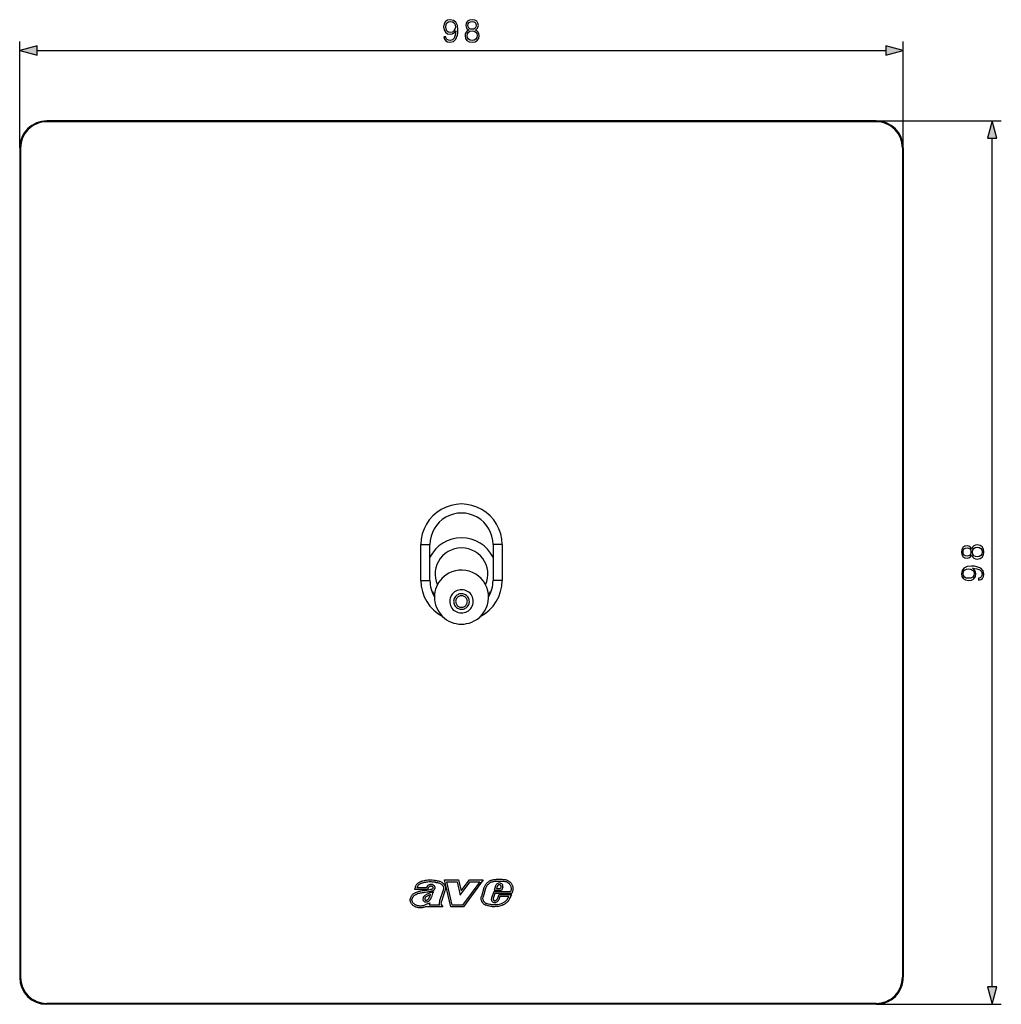
# Model space of a CAD drawing. Extents: x 0 to 420, y 0 to 297.
# Drawn here: x 97 to 206, y 71 to 180 of the extents above; entities that cross this region are included whole.
import ezdxf

# ---------------------------------------------------------------- set-up
doc = ezdxf.new("R2010")
doc.units = 0
doc.layers.get('0').update_dxf_attribs({"linetype": 'CONTINUOUS'})

msp = doc.modelspace()

# ---------------------------------------------------------------- linework, layer by layer
at = {"color": 7}
for p, q in [((96.662392, 165.915558), (96.662392, 177.709549)), ((194.662384, 165.915558), (194.662384, 177.709549)), ((98.594246, 176.709549), (192.73053, 176.709549)), ((99.662392, 168.915558), (99.662392, 168.815567)), ((191.662384, 168.915558), (99.662392, 168.915558)), ((191.662384, 168.815567), (99.662392, 168.815567)), ((191.662384, 168.915558), (205.531494, 168.915558)), ((191.662384, 168.915558), (191.662384, 168.815567)), ((204.531494, 72.84742), (204.531494, 166.983704)), ((96.662392, 165.915558), (96.76239, 165.915558)), ((96.662392, 165.915558), (96.662392, 73.915565)), ((96.76239, 165.915558), (96.76239, 73.915565)), ((194.662384, 165.915558), (194.562393, 165.915558)), ((194.562393, 165.915558), (194.562393, 73.915565)), ((194.662384, 165.915558), (194.662384, 73.915565)), ((141.162384, 117.915565), (141.162384, 121.915565)), ((141.162384, 121.915565), (142.162384, 121.915565)), ((142.162384, 117.915565), (142.162384, 121.915565)), ((149.162384, 121.915565), (149.162384, 117.915565)), ((150.162384, 121.915565), (149.162384, 121.915565)), ((150.162384, 121.915565), (150.162384, 117.915565)), ((141.162384, 117.915565), (142.162384, 117.915565)), ((150.162384, 117.915565), (149.162384, 117.915565)), ((142.731018, 84.448593), (142.729218, 84.448715)), ((142.745148, 84.648087), (142.747314, 84.647942)), ((144.463165, 81.715561), (143.784882, 84.715424)), ((143.784882, 84.715424), (145.335144, 84.715424)), ((144.035156, 84.515419), (145.176743, 84.515419)), ((144.622986, 81.915565), (144.035156, 84.515419)), ((145.176743, 84.515419), (145.524002, 83.039787)), ((145.335144, 84.715424), (145.621277, 83.499481)), ((145.524002, 83.039787), (146.641769, 84.515564)), ((145.621277, 83.499481), (146.542358, 84.715569)), ((147.678314, 84.515564), (145.765564, 81.915565)), ((148.073746, 84.715569), (145.86673, 81.715561)), ((146.542358, 84.715569), (148.073746, 84.715569)), ((146.641769, 84.515564), (147.678314, 84.515564)), ((149.767349, 84.153793), (149.766357, 84.15332)), ((149.822311, 84.373375), (149.824921, 84.373619)), ((150.194138, 84.19014), (150.195724, 84.187737)), ((150.85437, 84.620255), (150.856079, 84.619438)), ((140.484772, 83.757301), (140.461807, 83.638351)), ((141.913391, 83.638351), (140.461807, 83.638351)), ((141.757584, 83.838356), (140.71257, 83.838356)), ((140.731506, 83.344833), (140.733154, 83.34539)), ((140.794937, 83.155159), (140.793976, 83.154839)), ((141.930298, 83.717453), (141.913391, 83.638351)), ((142.040573, 83.914009), (142.039398, 83.912842)), ((142.371353, 83.358597), (142.594086, 83.447525)), ((142.486298, 83.940964), (142.483459, 83.942734)), ((142.500504, 83.2267), (142.594086, 83.447525)), ((142.537628, 83.84185), (142.537903, 83.843231)), ((142.713287, 83.978195), (142.715378, 83.974083)), ((143.633438, 83.574486), (143.239578, 82.384979)), ((143.820999, 83.504646), (143.429977, 82.323753)), ((143.636749, 83.581039), (143.633438, 83.574486)), ((148.141968, 83.829437), (147.870224, 82.875214)), ((148.333817, 83.77285), (148.062576, 82.820435)), ((149.237793, 83.399292), (148.987274, 82.718452)), ((149.377319, 83.199295), (149.176163, 82.652626)), ((151.111603, 83.399292), (149.237793, 83.399292)), ((149.438629, 84.059143), (149.275818, 83.526192)), ((150.091522, 83.526192), (149.275818, 83.526192)), ((151.256927, 83.199295), (149.377319, 83.199295)), ((149.629364, 83.99897), (149.546036, 83.726189)), ((149.960159, 83.726189), (149.546036, 83.726189)), ((149.78598, 83.058266), (149.618683, 82.594437)), ((151.234695, 83.058266), (149.78598, 83.058266)), ((150.055908, 83.947388), (149.960159, 83.726189)), ((150.251526, 83.895844), (150.091522, 83.526192)), ((150.25325, 83.910347), (150.251526, 83.895844)), ((151.148972, 82.908569), (151.234695, 83.058266)), ((151.279816, 83.267502), (151.256927, 83.199295)), ((139.969482, 82.594666), (139.969421, 82.594063)), ((140.168564, 82.575516), (140.168472, 82.574478)), ((141.410675, 82.738586), (141.411758, 82.742577)), ((141.449524, 82.37915), (141.447052, 82.38192)), ((141.591293, 82.575867), (141.5914, 82.572998)), ((141.636642, 82.486549), (141.641373, 82.484795)), ((141.69371, 82.269066), (141.690186, 82.269218)), ((141.768188, 82.473473), (141.77121, 82.47403)), ((141.943192, 82.314606), (141.941193, 82.313782)), ((141.966949, 82.083389), (142.168442, 82.165665)), ((142.168442, 82.165665), (142.085083, 81.915558)), ((143.21579, 81.917839), (143.214828, 81.92009)), ((143.239044, 82.383339), (143.239563, 82.384987)), ((143.402115, 82.218231), (143.401855, 82.217056)), ((143.432602, 81.935829), (143.582672, 81.715561)), ((147.869583, 82.872849), (147.870193, 82.875221)), ((148.147049, 82.036781), (148.145874, 82.037605)), ((148.436829, 82.109299), (148.438553, 82.10865)), ((148.986145, 82.715195), (148.987213, 82.718468)), ((149.109695, 82.277298), (149.10463, 82.281189)), ((149.287506, 82.407639), (149.290115, 82.406891)), ((149.38356, 82.201195), (149.378204, 82.200378)), ((149.44281, 82.425034), (149.44989, 82.428177)), ((149.560974, 82.507401), (149.618683, 82.594437)), ((149.648575, 82.310204), (149.643082, 82.305573)), ((149.725937, 82.394272), (149.79866, 82.503967)), ((149.926453, 82.858261), (149.79866, 82.503967)), ((150.896179, 82.858261), (149.926453, 82.858261)), ((150.191833, 81.9272), (150.189545, 81.926155)), ((150.668396, 82.475464), (150.670029, 82.477463)), ((150.822174, 82.347565), (150.82312, 82.348724)), ((141.838409, 81.808029), (141.807587, 81.715561)), ((143.582672, 81.715561), (141.807587, 81.715561)), ((143.216751, 81.915558), (142.085083, 81.915558)), ((145.86673, 81.715561), (144.463165, 81.715561)), ((145.765564, 81.915565), (144.622986, 81.915565)), ((149.65274, 81.771904), (149.650696, 81.771576)), ((96.662392, 73.915565), (96.76239, 73.915565)), ((194.662384, 73.915565), (194.562393, 73.915565)), ((191.662384, 71.015564), (99.662392, 71.015564)), ((99.662392, 70.915565), (99.662392, 71.015564)), ((191.662384, 70.915565), (191.662384, 71.015564)), ((191.662384, 70.915565), (99.662392, 70.915565)), ((191.662384, 70.915565), (205.531494, 70.915565))]:
    msp.add_line(p, q, dxfattribs=at)
for points in [[(143.920731, 178.255447), (143.708633, 178.255447), (143.774704, 177.994659), (143.913788, 177.799957), (144.115448, 177.681732), (144.3797, 177.640015), (144.758698, 177.726929), (145.036865, 177.984238), (145.207245, 178.41539), (145.248962, 178.690079), (145.266357, 179.009964), (145.210724, 179.49675), (145.050781, 179.85141), (144.78653, 180.066986), (144.431854, 180.140015), (144.118927, 180.080902), (143.882492, 179.924438), (143.732971, 179.670609), (143.680817, 179.343765), (143.729492, 179.003021), (143.879013, 178.749176), (144.10849, 178.589233), (144.410995, 178.5336), (144.612671, 178.554474), (144.783051, 178.627487), (144.922119, 178.742233), (145.029907, 178.902176), (144.977753, 178.43277), (144.856064, 178.095505), (144.661346, 177.89035), (144.397095, 177.824295), (144.212799, 177.852112), (144.070251, 177.935547), (143.9729, 178.067688)], [(143.917267, 179.354187), (143.948547, 179.608017), (144.052856, 179.799255), (144.216278, 179.914001), (144.449249, 179.955719), (144.668304, 179.910522), (144.835205, 179.78186), (144.942993, 179.5802), (144.981232, 179.319427), (144.939514, 179.076019), (144.828247, 178.888275), (144.657867, 178.759613), (144.442291, 178.717896), (144.219757, 178.759613), (144.052856, 178.881317), (143.952026, 179.079498)], [(146.472198, 178.996063), (146.294861, 178.895233), (146.162735, 178.752655), (146.079285, 178.575333), (146.051483, 178.373657), (146.103638, 178.071167), (146.260101, 177.838196), (146.506958, 177.692169), (146.83728, 177.640015), (147.164124, 177.692169), (147.410995, 177.838196), (147.567474, 178.067688), (147.623108, 178.373657), (147.591812, 178.575333), (147.511841, 178.752655), (147.376221, 178.895233), (147.202377, 178.996063), (147.449249, 179.211639), (147.5327, 179.51413), (147.484024, 179.767975), (147.34494, 179.966156), (147.125885, 180.094803), (146.83728, 180.140015), (146.545212, 180.094803), (146.326157, 179.966156), (146.187073, 179.767975), (146.141876, 179.51413), (146.221848, 179.211639)], [(146.378311, 179.507187), (146.406128, 179.691467), (146.496536, 179.83403), (146.642578, 179.920959), (146.83728, 179.955719), (147.028534, 179.920959), (147.174561, 179.83403), (147.264969, 179.691467), (147.296265, 179.507187), (147.264969, 179.329865), (147.174561, 179.194244), (147.031998, 179.10733), (146.83728, 179.079498), (146.639099, 179.10733), (146.496536, 179.194244), (146.406128, 179.329865)], [(146.287918, 178.366714), (146.322693, 178.589233), (146.430481, 178.756134), (146.604324, 178.856979), (146.83728, 178.895233), (147.066772, 178.856979), (147.237152, 178.756134), (147.348419, 178.592712), (147.386658, 178.384094), (147.34494, 178.154602), (147.233673, 177.97728), (147.059814, 177.862549), (146.83728, 177.824295), (146.614761, 177.862549), (146.440903, 177.97728), (146.326157, 178.147659)], [(98.594246, 177.227188), (96.662392, 176.709549), (98.594246, 176.19191)], [(192.73053, 176.19191), (194.662384, 176.709549), (192.73053, 177.227188)], [(205.049133, 166.983704), (204.531494, 168.915558), (204.013855, 166.983704)], [(202.244995, 120.725372), (202.345825, 120.548042), (202.488388, 120.415909), (202.66571, 120.332458), (202.867386, 120.304649), (203.169891, 120.356804), (203.402847, 120.513275), (203.548889, 120.760139), (203.601044, 121.090462), (203.548889, 121.417305), (203.402847, 121.664169), (203.17337, 121.820641), (202.867386, 121.876274), (202.66571, 121.844986), (202.488388, 121.765015), (202.345825, 121.629402), (202.244995, 121.455551), (202.029419, 121.702423), (201.726913, 121.785873), (201.473083, 121.737198), (201.274902, 121.598114), (201.14624, 121.379059), (201.101044, 121.090462), (201.14624, 120.798386), (201.274902, 120.57933), (201.473083, 120.440254), (201.726913, 120.39505), (202.029419, 120.475021)], [(201.733856, 120.631485), (201.549591, 120.659302), (201.407013, 120.74971), (201.320099, 120.895752), (201.285324, 121.090462), (201.320099, 121.2817), (201.407013, 121.427734), (201.549591, 121.518143), (201.733856, 121.549431), (201.911194, 121.518143), (202.046799, 121.427734), (202.133728, 121.285172), (202.161545, 121.090462), (202.133728, 120.892273), (202.046799, 120.74971), (201.911194, 120.659302)], [(202.874329, 120.541092), (202.65181, 120.575859), (202.484909, 120.683647), (202.384064, 120.857498), (202.345825, 121.090462), (202.384064, 121.319946), (202.484909, 121.490326), (202.648331, 121.601593), (202.856964, 121.639832), (203.086441, 121.598114), (203.263763, 121.486847), (203.37851, 121.312988), (203.416748, 121.090462), (203.37851, 120.867935), (203.263763, 120.694077), (203.093384, 120.57933)], [(202.985596, 118.173904), (202.985596, 117.961807), (203.246384, 118.027878), (203.441101, 118.166954), (203.559326, 118.368622), (203.601044, 118.632881), (203.514114, 119.011879), (203.256805, 119.290039), (202.825653, 119.460419), (202.550964, 119.502144), (202.231079, 119.519531), (201.744293, 119.463898), (201.389648, 119.303955), (201.174072, 119.039696), (201.101044, 118.685036), (201.160156, 118.372101), (201.31662, 118.135666), (201.570435, 117.986145), (201.897278, 117.93399), (202.238037, 117.982666), (202.491867, 118.132187), (202.65181, 118.361671), (202.707443, 118.664169), (202.686584, 118.865845), (202.613556, 119.036217), (202.49881, 119.175301), (202.338867, 119.283089), (202.808273, 119.230934), (203.145538, 119.109238), (203.350693, 118.91452), (203.416748, 118.650269), (203.388947, 118.465981), (203.305496, 118.323425), (203.17337, 118.226067)], [(201.886856, 118.170433), (201.633026, 118.201721), (201.441803, 118.306038), (201.327057, 118.46946), (201.285324, 118.702423), (201.330536, 118.921478), (201.459183, 119.088379), (201.660858, 119.196167), (201.921631, 119.234406), (202.165024, 119.192688), (202.352783, 119.081421), (202.48143, 118.911041), (202.523163, 118.695465), (202.48143, 118.472931), (202.359741, 118.306038), (202.161545, 118.2052)], [(146.289307, 114.487633), (146.433746, 114.577873), (146.564972, 114.685936), (146.680756, 114.809929), (146.779114, 114.947746), (146.858368, 115.097008), (146.917175, 115.255211), (146.954468, 115.419609), (146.969696, 115.587395), (146.962524, 115.755699), (146.933136, 115.921638), (146.881989, 116.08239), (146.809967, 116.235191), (146.718323, 116.377403), (146.608612, 116.506645), (146.482697, 116.620674), (146.342773, 116.717552), (146.191193, 116.795586), (146.030548, 116.853477), (145.863617, 116.890236), (145.693237, 116.90522), (145.522339, 116.89817), (145.353851, 116.869225), (145.190613, 116.81884), (145.035461, 116.747917), (144.891022, 116.657677), (144.759796, 116.549614), (144.644012, 116.425621), (144.545654, 116.287804), (144.4664, 116.138542), (144.407623, 115.980339), (144.3703, 115.815941), (144.355072, 115.648155), (144.362244, 115.479851), (144.391632, 115.313911), (144.44278, 115.15316), (144.514801, 115.000359), (144.606445, 114.858147), (144.716156, 114.728905), (144.842072, 114.614876), (144.982025, 114.517998), (145.133606, 114.439964), (145.29422, 114.382072), (145.461151, 114.345314), (145.631531, 114.33033), (145.802429, 114.337379), (145.970947, 114.366325), (146.134155, 114.41671)], [(146.080353, 114.846977), (146.176636, 114.907127), (146.264099, 114.979179), (146.341309, 115.061836), (146.40686, 115.153709), (146.459717, 115.253227), (146.498901, 115.358696), (146.523773, 115.468285), (146.533936, 115.580147), (146.529144, 115.692345), (146.509552, 115.802971), (146.475464, 115.910149), (146.42746, 116.012016), (146.366333, 116.106834), (146.293213, 116.192986), (146.209259, 116.269005), (146.115967, 116.33358), (146.014923, 116.385612), (145.907837, 116.424217), (145.796539, 116.448723), (145.682953, 116.458702), (145.569031, 116.454002), (145.456696, 116.4347), (145.34787, 116.401115), (145.244446, 116.353844), (145.148163, 116.293663), (145.060669, 116.221642), (144.983459, 116.138969), (144.917908, 116.047096), (144.865051, 115.947578), (144.825867, 115.842125), (144.800995, 115.732521), (144.790863, 115.620659), (144.795624, 115.508461), (144.815216, 115.39782), (144.849335, 115.290672), (144.897339, 115.188805), (144.958435, 115.093987), (145.031586, 115.00782), (145.115509, 114.931801), (145.208801, 114.867226), (145.309845, 114.815193), (145.416962, 114.776604), (145.528229, 114.752098), (145.641815, 114.742104), (145.755737, 114.746803), (145.868103, 114.766106), (145.976898, 114.79969)], [(204.013855, 72.84742), (204.531494, 70.915565), (205.049133, 72.84742)]]:
    msp.add_lwpolyline(points, close=True, dxfattribs=at)
for points in [[(149.162445, 120.504631), (148.892151, 120.96978), (148.558533, 121.393166), (148.168152, 121.766533), (147.728638, 122.082512), (147.248596, 122.334953), (146.737457, 122.518898), (146.205261, 122.63073), (145.662415, 122.668251), (145.119568, 122.63073), (144.587372, 122.518913), (144.076233, 122.334984), (143.596191, 122.082542), (143.156677, 121.766563), (142.766266, 121.393211), (142.432648, 120.96981), (142.162354, 120.504692)], [(148.330872, 117.457542), (148.468292, 117.817039), (148.55603, 118.191307), (148.592529, 118.573738), (148.577148, 118.957558), (148.510162, 119.33596), (148.392761, 119.702263), (148.22702, 120.04998), (148.015869, 120.372932), (147.763031, 120.665428), (147.472992, 120.922264), (147.150909, 121.138908), (146.80246, 121.311516), (146.433838, 121.437035), (146.051544, 121.513268), (145.662384, 121.538811), (145.273193, 121.513252), (144.8909, 121.437035), (144.522278, 121.311516), (144.173828, 121.138878), (143.851746, 120.922234), (143.561737, 120.665398), (143.308899, 120.372917), (143.097748, 120.04995), (142.932007, 119.702232), (142.814606, 119.33593), (142.74762, 118.957512), (142.732239, 118.573708), (142.768768, 118.191277), (142.856506, 117.817009), (142.993927, 117.457512)], [(142.313263, 116.898872), (142.349518, 116.83947), (142.386871, 116.780708), (142.425293, 116.722633), (142.464752, 116.665245), (142.50528, 116.608574), (142.546844, 116.552635), (142.589447, 116.497459), (142.633026, 116.443047), (142.677612, 116.389397)], [(148.647064, 116.389305), (148.691681, 116.442955), (148.735291, 116.497398), (148.777893, 116.552605), (148.819458, 116.608543), (148.860016, 116.665245), (148.899506, 116.722649), (148.937927, 116.780739), (148.975281, 116.8395), (149.011536, 116.898933)], [(146.309174, 115.536736), (146.312012, 115.622154), (146.303284, 115.707207), (146.283112, 115.790352), (146.251892, 115.87011), (146.210144, 115.945045), (146.15863, 116.013847), (146.098267, 116.075279), (146.030121, 116.128227), (145.955444, 116.171776), (145.875519, 116.205132), (145.791809, 116.227715), (145.70578, 116.239098), (145.618988, 116.239098), (145.532959, 116.227715), (145.449249, 116.205132), (145.369324, 116.171776), (145.294647, 116.128227), (145.226501, 116.075279), (145.166138, 116.013847), (145.114655, 115.945045), (145.072906, 115.87011), (145.041656, 115.790352), (145.021515, 115.707207), (145.012756, 115.622154), (145.015625, 115.536736)], [(145.015625, 115.536736), (145.029999, 115.45237), (145.055695, 115.370644), (145.092224, 115.293022), (145.138947, 115.220909), (145.195007, 115.15554), (145.259399, 115.098137), (145.330994, 115.049706), (145.408539, 115.011116), (145.490601, 114.98304), (145.575714, 114.965996), (145.662384, 114.960289), (145.749054, 114.965996), (145.834198, 114.98304), (145.916229, 115.011116), (145.993774, 115.049706), (146.065369, 115.098137), (146.129791, 115.15554), (146.185852, 115.220909), (146.232544, 115.293022), (146.269073, 115.370644), (146.294769, 115.45237), (146.309174, 115.536736)], [(142.745148, 84.648087), (142.690582, 84.652473), (142.579865, 84.663673), (142.408356, 84.680756), (142.321625, 84.68689), (142.234467, 84.690353), (142.148224, 84.690704), (142.061707, 84.687851), (141.925003, 84.67717), (141.78656, 84.660042), (141.647903, 84.63813), (141.511444, 84.612679), (141.378159, 84.583527), (141.301666, 84.564148), (141.224701, 84.542076), (141.164886, 84.522697), (141.104935, 84.500877), (141.036514, 84.472359), (140.969269, 84.439682), (140.904114, 84.402466), (140.842041, 84.360497), (140.783951, 84.313736), (140.730591, 84.26236), (140.682724, 84.20713), (140.640228, 84.148422), (140.602966, 84.086891), (140.570618, 84.023125), (140.552063, 83.980774), (140.535294, 83.937782), (140.519455, 83.891815), (140.505493, 83.84523), (140.484772, 83.757301)], [(142.729218, 84.448715), (142.63678, 84.456673), (142.456009, 84.475563), (142.32309, 84.486465), (142.257233, 84.489624), (142.191589, 84.490913), (142.125992, 84.490204), (142.060226, 84.487457), (141.929474, 84.476517), (141.795715, 84.45932), (141.660614, 84.437363), (141.527191, 84.411743), (141.39801, 84.382454), (141.327209, 84.363731), (141.257904, 84.34288), (141.198242, 84.32235), (141.140045, 84.299393), (141.079895, 84.271782), (141.022415, 84.240524), (140.990662, 84.220642), (140.960175, 84.199318), (140.931061, 84.176498), (140.903381, 84.152138), (140.86882, 84.117195), (140.837036, 84.079437), (140.808014, 84.038963), (140.788055, 84.006943), (140.769608, 83.973663), (140.738419, 83.90715), (140.71257, 83.838356)], [(142.59227, 84.110634), (142.533539, 84.145706), (142.502716, 84.160957), (142.471039, 84.174454), (142.427612, 84.189468), (142.383026, 84.200798), (142.337585, 84.208237), (142.282333, 84.2118), (142.226807, 84.209412), (142.171631, 84.20105), (142.117416, 84.186867), (142.064835, 84.167099), (142.006042, 84.137238), (141.977783, 84.119537), (141.950623, 84.100151), (141.925247, 84.079582), (141.901184, 84.057434)], [(142.731384, 84.44854), (142.808136, 84.442253), (142.882904, 84.435982), (142.948929, 84.428795), (143.013474, 84.419037), (143.079865, 84.40509), (143.144669, 84.386742), (143.220627, 84.3582), (143.294479, 84.322456), (143.365662, 84.280258), (143.432816, 84.232712), (143.464401, 84.207169), (143.494446, 84.180435), (143.538818, 84.135033), (143.578476, 84.085983), (143.612839, 84.033447), (143.641266, 83.977913), (143.663071, 83.920105), (143.6772, 83.862984), (143.684128, 83.805229), (143.683578, 83.747543), (143.675446, 83.690567), (143.65976, 83.634895), (143.636749, 83.581039)], [(142.747299, 84.647919), (142.898743, 84.635376), (142.963562, 84.628525), (143.0289, 84.619293), (143.100891, 84.605522), (143.172668, 84.58728), (143.249146, 84.56208), (143.323486, 84.531311), (143.395264, 84.495361), (143.464325, 84.454659), (143.530548, 84.409477), (143.593796, 84.359688), (143.654877, 84.303322), (143.683746, 84.272881), (143.711304, 84.240891), (143.745743, 84.195862), (143.777191, 84.148232), (143.805313, 84.098206), (143.834091, 84.03537), (143.856903, 83.970032), (143.87323, 83.902802), (143.882584, 83.834366), (143.884674, 83.765411), (143.879486, 83.698067), (143.867142, 83.631599), (143.847794, 83.56675), (143.821823, 83.50425)], [(149.498856, 84.742096), (149.367065, 84.734375), (149.300858, 84.728821), (149.201279, 84.717079), (149.11908, 84.703339), (149.037033, 84.685089), (148.95575, 84.661713), (148.909302, 84.645607), (148.863708, 84.627579), (148.804504, 84.600494), (148.747284, 84.569969), (148.692123, 84.536156), (148.652084, 84.508759), (148.613144, 84.479767), (148.538437, 84.417595), (148.45993, 84.342857), (148.386826, 84.263367), (148.352432, 84.221748), (148.31958, 84.178741), (148.27832, 84.119064), (148.24028, 84.056557), (148.205841, 83.991249), (148.170792, 83.911766), (148.141998, 83.829437)], [(149.50853, 84.542336), (149.3797, 84.53476), (149.316376, 84.529396), (149.222946, 84.518173), (149.133392, 84.502274), (149.046036, 84.480316), (149.003357, 84.466751), (148.961502, 84.45134), (148.885651, 84.417221), (148.813507, 84.376244), (148.744934, 84.328781), (148.67955, 84.275589), (148.617233, 84.217606), (148.555466, 84.152466), (148.498367, 84.083565), (148.446838, 84.011101), (148.423447, 83.973541), (148.401749, 83.935112), (148.375656, 83.882507), (148.352951, 83.828392), (148.333832, 83.772842)], [(150.768173, 84.439758), (150.799667, 84.422592), (150.830231, 84.403442), (150.860092, 84.382202), (150.88887, 84.359192), (150.942703, 84.308578), (150.991592, 84.252373), (151.035095, 84.191536), (151.072845, 84.126984), (151.104492, 84.059555), (151.129791, 83.989983), (151.148514, 83.918877), (151.16095, 83.843346), (151.16626, 83.766479), (151.164825, 83.688423), (151.157166, 83.609558), (151.149719, 83.56118), (151.140366, 83.512825), (151.127075, 83.455879), (151.111603, 83.399292)], [(150.856064, 84.619423), (150.913208, 84.587708), (150.967468, 84.551514), (151.018661, 84.511292), (151.066681, 84.467514), (151.096863, 84.436569), (151.125549, 84.404366), (151.17836, 84.336586), (151.221771, 84.270195), (151.259857, 84.200653), (151.292419, 84.128464), (151.319229, 84.05423), (151.340088, 83.978577), (151.354874, 83.901985), (151.364227, 83.816299), (151.36644, 83.729996), (151.362061, 83.643532), (151.35173, 83.557495), (151.336243, 83.472519), (151.316376, 83.389122), (151.299011, 83.327789), (151.279816, 83.267502)], [(140.731506, 83.344833), (140.617035, 83.305206), (140.559448, 83.283127), (140.516418, 83.264908), (140.473724, 83.244926), (140.41069, 83.211182), (140.34967, 83.172722), (140.282898, 83.122955), (140.220505, 83.067696), (140.163025, 83.007164), (140.111038, 82.941589), (140.087311, 82.907013), (140.065216, 82.8713), (140.031418, 82.807693), (140.003143, 82.740471), (139.991409, 82.705093), (139.981689, 82.668777), (139.974396, 82.632294), (139.969528, 82.5951)], [(140.793701, 83.154747), (140.678421, 83.114548), (140.623566, 83.092964), (140.583817, 83.075516), (140.545303, 83.056656), (140.489807, 83.02523), (140.437088, 82.989609), (140.382599, 82.945465), (140.332245, 82.896286), (140.28653, 82.842422), (140.246246, 82.78447), (140.228485, 82.75425), (140.21254, 82.723381), (140.191742, 82.674294), (140.176788, 82.624786), (140.168564, 82.575516)], [(142.26947, 83.660172), (142.208389, 83.640579), (142.146484, 83.622864), (142.020447, 83.592499), (141.881409, 83.566017), (141.787659, 83.551193), (141.598083, 83.525726), (141.406265, 83.501511), (141.30899, 83.487991), (141.163147, 83.463821), (141.088791, 83.448792), (141.01564, 83.431656), (140.943771, 83.412292), (140.872833, 83.390862), (140.802429, 83.368004), (140.733154, 83.345375)], [(142.33374, 83.470779), (142.226685, 83.437531), (142.1185, 83.409538), (142.009689, 83.386093), (141.889679, 83.364609), (141.809692, 83.352264), (141.649612, 83.330643), (141.487915, 83.310425), (141.406311, 83.299797), (141.284332, 83.281914), (141.172333, 83.261871), (141.063782, 83.237488), (140.999451, 83.220184), (140.93576, 83.201012), (140.795349, 83.155289)], [(141.867798, 83.137672), (141.77597, 83.092545), (141.728897, 83.067543), (141.657608, 83.025253), (141.604706, 82.988762), (141.55368, 82.947411), (141.509247, 82.903954), (141.488663, 82.880341), (141.469482, 82.855438), (141.446518, 82.820175), (141.427078, 82.782547), (141.411835, 82.742554)], [(142.48349, 83.94278), (142.433105, 83.972527), (142.407288, 83.984535), (142.381134, 83.994469), (142.345749, 84.004326), (142.309906, 84.010155), (142.273788, 84.011864), (142.231323, 84.008568), (142.18924, 83.999626), (142.148163, 83.985229), (142.108978, 83.965744), (142.072723, 83.94175), (142.040573, 83.914009)], [(142.247971, 82.625923), (142.298004, 82.723648), (142.343094, 82.825195), (142.361618, 82.871033), (142.396698, 82.962708), (142.500504, 83.2267)], [(142.269669, 83.66024), (142.333176, 83.682709), (142.363434, 83.69474), (142.406555, 83.714607), (142.436722, 83.731293), (142.464371, 83.74955), (142.483337, 83.764389), (142.499985, 83.779739), (142.517975, 83.800537), (142.530594, 83.821266), (142.537628, 83.84185)], [(142.33374, 83.470779), (142.408844, 83.497543), (142.446411, 83.512718), (142.502487, 83.538933), (142.558426, 83.571167), (142.5858, 83.590004), (142.612457, 83.610954), (142.651993, 83.648636), (142.670242, 83.669907), (142.687088, 83.692871), (142.706726, 83.726067), (142.722366, 83.761993), (142.733231, 83.800156)], [(141.66748, 81.730881), (141.566833, 81.692856), (141.463287, 81.66127), (141.357437, 81.636734), (141.30394, 81.627319), (141.250214, 81.619926), (141.197418, 81.6147), (141.144623, 81.611565), (141.092896, 81.610573), (141.041275, 81.611679), (140.989319, 81.614922), (140.9375, 81.62027), (140.885773, 81.627655), (140.834106, 81.636993), (140.741592, 81.658264), (140.649261, 81.68528), (140.598846, 81.702888), (140.549133, 81.722694), (140.509354, 81.740608), (140.470383, 81.760254), (140.403992, 81.799393), (140.341034, 81.844055), (140.281906, 81.893578), (140.226837, 81.947128), (140.176025, 82.004135), (140.12558, 82.070114), (140.080719, 82.140198), (140.042053, 82.214272), (140.025269, 82.252731), (140.010345, 82.29213), (139.988602, 82.364395), (139.980225, 82.401573), (139.973694, 82.439346), (139.968109, 82.490456), (139.966522, 82.542137), (139.969421, 82.594063)], [(141.590897, 81.915634), (141.496185, 81.880081), (141.399109, 81.851181), (141.300507, 81.829536), (141.250885, 81.821648), (141.201141, 81.815811), (141.152939, 81.812202), (141.104965, 81.810661), (141.057404, 81.811211), (141.010162, 81.813866), (140.963074, 81.818588), (140.915955, 81.82534), (140.821136, 81.844574), (140.734253, 81.868233), (140.691559, 81.882118), (140.649872, 81.897491), (140.596359, 81.920586), (140.545578, 81.947067), (140.497498, 81.977341), (140.447052, 82.015297), (140.399094, 82.057777), (140.354095, 82.104042), (140.312759, 82.153259), (140.275757, 82.20488), (140.24147, 82.262436), (140.212784, 82.3228), (140.190277, 82.385414), (140.174728, 82.449196), (140.1698, 82.481644), (140.167038, 82.513832), (140.166595, 82.544464), (140.168457, 82.574478)], [(141.447098, 82.381966), (141.434601, 82.398315), (141.423187, 82.417793), (141.412506, 82.441719), (141.404053, 82.466949), (141.396042, 82.503899), (141.393341, 82.526581), (141.391388, 82.568481)], [(141.966949, 82.083389), (141.824036, 82.021698), (141.714081, 81.970642), (141.632187, 81.933228), (141.591217, 81.915771)], [(141.954193, 82.957298), (141.866547, 82.914215), (141.8237, 82.891411), (141.761841, 82.854469), (141.718689, 82.824242), (141.679825, 82.79184), (141.646729, 82.757599), (141.620941, 82.722191), (141.611267, 82.704361), (141.603973, 82.686668)], [(141.868469, 82.500153), (141.889221, 82.510132), (141.909256, 82.522072), (141.947098, 82.551422), (141.981995, 82.587227), (142.002136, 82.611977), (142.021378, 82.638451), (142.047623, 82.678963), (142.072357, 82.721626)], [(141.943192, 82.314606), (141.993866, 82.339485), (142.040741, 82.370003), (142.083466, 82.405113), (142.109253, 82.430153), (142.13327, 82.456367), (142.16156, 82.491165), (142.187408, 82.526909), (142.218979, 82.575813), (142.247742, 82.625504)], [(148.145874, 82.037613), (148.098389, 82.07505), (148.054626, 82.116501), (148.014786, 82.161491), (147.978943, 82.209534), (147.957458, 82.242775), (147.93779, 82.277023), (147.919693, 82.312645), (147.903473, 82.349075), (147.878693, 82.417343), (147.86026, 82.487358), (147.848206, 82.558571), (147.84256, 82.630493), (147.843246, 82.702637), (147.850098, 82.774445), (147.858429, 82.823944), (147.869583, 82.872849)], [(148.261078, 82.201103), (148.218475, 82.235916), (148.179855, 82.275848), (148.145569, 82.320198), (148.11586, 82.368233), (148.087219, 82.428116), (148.065445, 82.490883), (148.050751, 82.555603), (148.043213, 82.621521), (148.042755, 82.688026), (148.049286, 82.754532), (148.062607, 82.820427)], [(149.650696, 81.771599), (149.546631, 81.758553), (149.441742, 81.748383), (149.335922, 81.742157), (149.255783, 81.740753), (149.174805, 81.742599), (149.111435, 81.746429), (149.047485, 81.752388), (148.976807, 81.761269), (148.906158, 81.772369), (148.773132, 81.798706), (148.644699, 81.830421), (148.572205, 81.851112), (148.500763, 81.873611), (148.433701, 81.896774), (148.367096, 81.921822)], [(149.62146, 81.969467), (149.518463, 81.956665), (149.41571, 81.947052), (149.313278, 81.941689), (149.23671, 81.94104), (149.160309, 81.943634), (149.099045, 81.948128), (149.037811, 81.954727), (148.915573, 81.973633), (148.794189, 81.998978), (148.673767, 82.029922), (148.55513, 82.06633), (148.438553, 82.108635)], [(150.111298, 82.110283), (150.254913, 82.177673), (150.325012, 82.213379), (150.376373, 82.241547), (150.426361, 82.271164), (150.494186, 82.315987), (150.557709, 82.36467), (150.616043, 82.417694), (150.643005, 82.445961), (150.668396, 82.475464)], [(150.191833, 81.9272), (150.292862, 81.97393), (150.343765, 81.998482), (150.420258, 82.037498), (150.477356, 82.068893), (150.533813, 82.102463), (150.612427, 82.154663), (150.6875, 82.212502), (150.723557, 82.24395), (150.758209, 82.277016), (150.790802, 82.311218), (150.821762, 82.347061)], [(150.670059, 82.47744), (150.698456, 82.512383), (150.725311, 82.549049), (150.750778, 82.587303), (150.77507, 82.626968), (150.816681, 82.701584), (150.843369, 82.752991), (150.896179, 82.858261)], [(150.82341, 82.349037), (150.858765, 82.392769), (150.891678, 82.438019), (150.93219, 82.500244), (150.969482, 82.563988), (151.004211, 82.628464), (151.053101, 82.724869), (151.116364, 82.849243), (151.148972, 82.908569)]]:
    msp.add_lwpolyline(points, dxfattribs=at)
for centre, radius, start, end in [((99.662392, 165.915558), 3, 90.000003, 180.000005), ((99.662392, 165.915558), 2.9, 90.000003, 180.000005), ((191.662384, 165.915558), 3, 360, 90.000003), ((191.662384, 165.915558), 2.9, 360, 90.000003), ((145.662384, 121.915565), 4.5, 0, 180.000005), ((145.662384, 121.915565), 3.5, 0, 180.000005), ((145.662384, 116.086624), 3, 298.280382, 118.280681), ((145.662384, 116.086624), 3, 118.280681, 298.280382), ((145.662384, 117.915565), 4.5, 180.000005, 242.455436), ((145.662384, 117.915565), 3.5, 180.000005, 211.005529), ((145.662384, 117.915565), 4.5, 297.542264, 360), ((145.662384, 117.915565), 3.5, 328.994083, 360), ((142.415253, 83.82724), 0.334095, 26.862775, 58.009685), ((149.878372, 83.915985), 0.462442, 115.39942, 161.966707), ((149.907211, 75.14711), 9.60368, 88.983431, 92.433483), ((149.907211, 75.14711), 9.40368, 88.981157, 92.429856), ((149.878372, 83.915985), 0.262442, 115.263677, 161.568316), ((149.860077, 83.962776), 0.412334, 95.253647, 115.89144), ((149.860077, 83.962776), 0.212334, 95.253647, 115.89144), ((149.851791, 83.964378), 0.410086, 33.402921, 93.757453), ((149.851791, 83.964378), 0.210086, 34.18802, 93.045502), ((150.025299, 81.004341), 3.545301, 82.176683, 89.199798), ((150.025299, 81.004341), 3.745301, 82.187352, 89.199798), ((149.857407, 83.978348), 0.397832, 10.362178, 31.752873), ((150.397385, 83.663284), 0.860478, 64.474329, 82.576454), ((150.397385, 83.663284), 1.060478, 64.474308, 82.576454), ((142.302139, 83.638), 0.580238, 133.709436, 159.800035), ((145.4104, 75.747169), 8.195704, 111.765602, 115.610555), ((142.302139, 83.638), 0.380238, 133.709436, 167.938069), ((145.4104, 75.747169), 7.995704, 113.456723, 115.610555), ((139.958069, 83.838615), 2.391571, 332.152258, 341.565811), ((142.415253, 83.82724), 0.134095, 26.862775, 58.009685), ((142.461807, 83.860016), 0.077942, 347.562296, 20.836698), ((142.461807, 83.860016), 0.277942, 347.562303, 24.218956), ((149.857407, 83.978348), 0.197832, 10.322151, 31.752873), ((149.791428, 83.965302), 0.265082, 356.124224, 10.481395), ((149.791428, 83.965302), 0.465082, 353.213825, 10.481395), ((141.965179, 82.589676), 0.574142, 164.967332, 182.115031), ((141.670105, 82.576538), 0.296005, 221.823921, 249.602327), ((141.722214, 82.67263), 0.404618, 247.428729, 265.459677), ((141.965179, 82.589676), 0.374142, 164.967332, 182.115031), ((141.769882, 82.564423), 0.178424, 177.250526, 196.820579), ((141.670105, 82.576538), 0.096005, 221.823921, 249.602327), ((141.722214, 82.67263), 0.204618, 246.715329, 264.470167), ((141.71521, 82.758667), 0.490075, 267.485641, 280.52271), ((141.71521, 82.758667), 0.290075, 267.485641, 280.52271), ((141.701065, 82.929199), 0.460586, 278.76063, 291.314914), ((141.701065, 82.929199), 0.660586, 279.027349, 291.314996), ((144.018219, 82.0755), 0.832422, 167.148949, 180.514513), ((143.604355, 82.073349), 0.418551, 180.795835, 201.476787), ((144.603241, 81.957603), 1.42909, 162.668236, 167.757629), ((144.018219, 82.0755), 0.632422, 167.06584, 180.470021), ((143.604355, 82.073349), 0.218551, 180.795835, 200.834954), ((143.716156, 82.12899), 0.343091, 202.879927, 214.264472), ((144.603241, 81.957603), 1.22909, 162.668236, 167.757629), ((148.713379, 82.852928), 0.993393, 235.242606, 249.599329), ((148.713379, 82.852928), 0.793393, 235.242606, 249.599329), ((149.373001, 82.587822), 0.40729, 161.776924, 228.804196), ((149.334045, 82.569374), 0.368296, 232.47183, 253.945132), ((149.373001, 82.587822), 0.20729, 161.776924, 227.038388), ((149.334045, 82.569374), 0.168296, 232.47183, 253.945132), ((149.342209, 82.570961), 0.372181, 252.805235, 275.54704), ((149.342209, 82.570961), 0.172181, 252.386456, 273.7454), ((149.300797, 82.74498), 0.350046, 278.654318, 293.933773), ((149.300797, 82.74498), 0.550046, 278.654318, 293.933773), ((149.351379, 82.706589), 0.295624, 289.488098, 304.637007), ((149.35675, 82.656113), 0.252563, 310.151948, 323.938896), ((149.351379, 82.706589), 0.495624, 290.384656, 306.028979), ((149.308228, 83.946602), 2.001819, 279.002146, 286.012741), ((149.35675, 82.656113), 0.452563, 310.151948, 324.653409), ((149.313599, 83.987335), 2.03955, 285.573389, 293.023875), ((149.313599, 83.987335), 2.23955, 285.593005, 293.023889), ((140.198776, 85.20118), 3.768381, 292.939215, 295.790792), ((143.716156, 82.12899), 0.543091, 202.879927, 203.140731), ((149.308228, 83.946602), 2.201819, 279.002146, 286.012741), ((99.662392, 73.915565), 3, 180.000005, 269.999997), ((99.662392, 73.915565), 2.9, 179.999995, 269.999997), ((191.662384, 73.915565), 2.9, 269.999997, 360), ((191.662384, 73.915565), 3, 269.999997, 360)]:
    msp.add_arc(centre, radius, start, end, dxfattribs=at)
for points in [[(98.594246, 177.227188), (96.662392, 176.709549), (98.594246, 177.227188), (98.594246, 176.19191)], [(192.73053, 176.19191), (194.662384, 176.709549), (192.73053, 176.19191), (192.73053, 177.227188)], [(205.049133, 166.983704), (204.531494, 168.915558), (205.049133, 166.983704), (204.013855, 166.983704)], [(204.013855, 72.84742), (204.531494, 70.915565), (204.013855, 72.84742), (205.049133, 72.84742)]]:
    msp.add_solid(points, dxfattribs=at)

doc.saveas('drawing.dxf')
